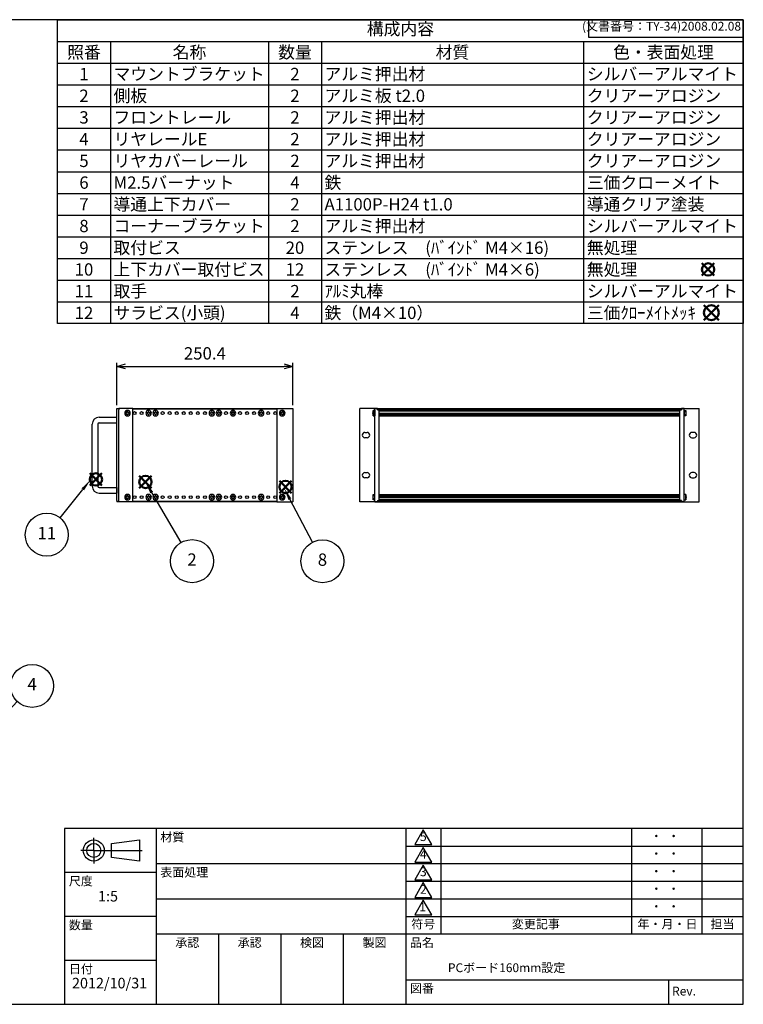
# Model space of a CAD drawing. Units: millimetres. Extents: x 0 to 2015, y 0 to 1400.
# Drawn here: x 986 to 2015, y 0 to 1400 of the extents above; entities that cross this region are included whole.
import ezdxf
from ezdxf.enums import TextEntityAlignment as Align

# ---------------------------------------------------------------- set-up
doc = ezdxf.new("R2010")
doc.units = ezdxf.units.MM
doc.header["$LTSCALE"] = 5
doc.linetypes.add('gen7a', pattern=[6.875, 4.75, -0.875, 0.375, -0.875])
doc.layers.add('7A', color=4, linetype='gen7a')
doc.layers.add('RAHM2', color=1, linetype='Continuous')
doc.layers.add('AM_12', color=7, linetype='Continuous', lineweight=50, plot=False)
for name, color, linetype, lineweight in [('AM_5', 3, 'Continuous', 25), ('側板', 2, 'Continuous', 25), ('取付ﾋﾞｽ', 8, 'Continuous', 25), ('取手', 5, 'Continuous', 25), ('導通ｶﾊﾞｰ', 1, 'Continuous', 25), ('ｺｰﾅｰﾌﾞﾗｹｯﾄ', 7, 'Continuous', 25), ('ｺﾞﾑ足', 8, 'Continuous', 25), ('ﾌﾛﾝﾄﾚｰﾙ', 5, 'Continuous', 25), ('ﾏｳﾝﾄﾌﾞﾗｹｯﾄ', 7, 'Continuous', 25), ('ﾘﾔｶﾊﾞｰﾚｰﾙ', 30, 'Continuous', 25)]:
    doc.layers.add(name, color=color, linetype=linetype, lineweight=lineweight)
doc.styles.add('ACISOTS', font='isocp.shx', dxfattribs={"height": 1, "bigfont": 'extfont.shx'})
doc.styles.get("Standard").update_dxf_attribs({"font": 'ISOCP.SHX', "bigfont": 'EXTFONT.SHX'})
doc.dimstyles.new('AM_ISO$0', dxfattribs={"dimtxt": 3.5, "dimasz": 2.5, "dimexe": 1, "dimexo": 1, "dimgap": 1.5, "dimtad": 1, "dimdsep": 46, "dimtxsty": 'STANDARD', "dimblk": 'OPEN30', "dimcen": 0, "dimclrd": 3, "dimclre": 3, "dimclrt": 2, "dimadec": 0, "dimazin": 2, "dimtp": 0.1, "dimtm": 0.1, "dimtfac": 0.71, "dimtmove": 0, "dimatfit": 3, "dimldrblk": 'OPEN30', "dimfxl": 1, "dimlwd": -1, "dimlwe": -1, "dimarcsym": 0})

# ---------------------------------------------------------------- blocks, each defined once
blk = doc.blocks.new('TK-A3')
for p, q in [((359, 280), (359, 275)), ((359, 275), (403, 275))]:
    blk.add_line(p, q)
blk.add_lwpolyline([(0, 0), (403, 0), (403, 280), (0, 280)], close=True)
at = {"insert": (402.36, 276.11), "char_height": 2.5, "width": 43.0784, "attachment_point": 9}
blk.add_mtext('(文書番号：TY-34)2008.02.08', dxfattribs=at)
blk = doc.blocks.new('TK-TITLE')
for p, q in [((0, 50), (-193, 50)), ((-193, 50), (-193, 0)), ((-167, 50), (-167, 0)), ((-96, 50), (-96, 0)), ((0, 0), (0, 50)), ((-179.72, 45.75), (-171.72, 46.75)), ((-179.72, 41.75), (-179.72, 45.75)), ((-171.72, 46.75), (-171.72, 40.75)), ((-171.72, 40.75), (-179.72, 41.75)), ((-167, 40), (-96, 40)), ((-167, 37.5), (-193, 37.5)), ((-167, 30), (-96, 30)), ((-167, 25), (-193, 25)), ((-167, 20), (-96, 20)), ((-149.25, 20), (-149.25, 0)), ((-131.5, 20), (-131.5, 0)), ((-113.75, 20), (-113.75, 0)), ((-96, 20), (0, 20)), ((-167, 12.5), (-193, 12.5)), ((-96, 7), (0, 7)), ((-21.18, 0), (-21.18, 7)), ((-193, 0), (0, 0))]:
    blk.add_line(p, q)
for radius in [3, 2]:
    blk.add_circle((-184.72, 43.75), radius)
at = {"layer": '7A'}
for q in [(-184.72, 47.32), (-188.44, 43.75), (-184.72, 40.04), (-170.94, 43.75)]:
    blk.add_line((-184.72, 43.75), q, dxfattribs=at)
at = {"layer": 'RAHM2'}
for p, q in [((-91, 49.6), (-93.42, 45.4)), ((-88.58, 45.4), (-91, 49.6)), ((-86, 50), (-86, 20)), ((-31.82, 50), (-31.82, 20)), ((-11.82, 50), (-11.82, 20)), ((-96, 45), (0, 45)), ((-93.42, 45.4), (-88.58, 45.4)), ((-91, 44.6), (-93.42, 40.4)), ((-88.58, 40.4), (-91, 44.6)), ((-96, 40), (0, 40)), ((-93.42, 40.4), (-88.58, 40.4)), ((-91, 39.6), (-93.42, 35.4)), ((-88.58, 35.4), (-91, 39.6)), ((-96, 35), (0, 35)), ((-93.42, 35.4), (-88.58, 35.4)), ((-91, 34.6), (-93.42, 30.4)), ((-88.58, 30.4), (-91, 34.6)), ((-96, 30), (0, 30)), ((-93.42, 30.4), (-88.58, 30.4)), ((-91, 29.6), (-93.42, 25.4)), ((-88.58, 25.4), (-91, 29.6)), ((-93.42, 25.4), (-88.58, 25.4)), ((-96, 25), (0, 25))]:
    blk.add_line(p, q, dxfattribs=at)
for tag, p, height in [('GEN-TITLE-MAT1', (-148.96, 43.3), 3), ('GEN-TITLE-MAT2', (-148.96, 33.3), 3), ('GEN-TITLE-DES1', (-84.14, 12.83), 3.5), ('GEN-TITLE-DES2', (-84, 9.15), 2.5), ('GEN-TITLE-NR1', (-84, 2), 3), ('GEN-TITLE-NR2', (-8, 1.71), 2.5)]:
    blk.add_attdef(tag, p, '', height=height)
for tag, p in [('GEN-TITLE-SCA', (-177.82, 28.3)), ('GEN-TITLE-QTY', (-175.61, 15.8))]:
    blk.add_attdef(tag, text='', height=3).set_placement(p, align=Align.BOTTOM_RIGHT)
blk.add_attdef('GEN-TITLE-DAT', text='', height=3).set_placement((-180.22, 3.59), align=Align.BOTTOM_CENTER)
for s, p in [('5', (-91, 45.65)), ('4', (-91, 40.65)), ('3', (-91, 35.65)), ('2', (-91, 30.65)), ('1', (-91.19, 25.65))]:
    blk.add_text(s, height=2.5, dxfattribs=at).set_placement(p, align=Align.BOTTOM_CENTER)
at = {"layer": 'RAHM2', "char_height": 2.5}
for s, insert, width, attachment_point in [('材質', (-165.8, 48.8), 60, 1), ('・  ・   ', (-22.28, 47.5), 20, 5), ('・  ・   ', (-22.28, 42.5), 20, 5), ('尺度', (-191.8, 36.3), 20, 1), ('表面処理', (-165.8, 38.8), 60, 1), ('・  ・   ', (-22.28, 37.5), 20, 5), ('・  ・   ', (-22.28, 32.5), 20, 5), ('・  ・   ', (-22.28, 27.5), 20, 5), ('数量', (-191.8, 23.8), 20, 1), ('符号', (-91, 22.5), 10, 5), ('変更記事', (-59, 22.5), 45, 5), ('年・月・日', (-21.56, 22.5), 20, 5), ('担当', (-5.91, 22.5), 15, 5), ('承認', (-158.13, 18.8), 17, 2), ('承認', (-140.38, 18.8), 17, 2), ('検図', (-122.63, 18.8), 17, 2), ('製図', (-104.88, 18.8), 17, 2), ('品名', (-94.8, 18.8), 90, 1), ('日付', (-191.8, 11.3), 60, 1), ('図番', (-94.8, 5.8), 90, 1), ('Rev.', (-16.86, 3.43), 7.9365, 5)]:
    blk.add_mtext(s, dxfattribs=dict(at, insert=insert, width=width, attachment_point=attachment_point))
blk = doc.blocks.new('*S31')
at = {"layer": 'AM_12', "color": 4}
for p, q in [((1156.1, 734), (1173.6, 751.5)), ((1156.1, 751.5), (1173.6, 734))]:
    blk.add_line(p, q, dxfattribs=at)
blk.add_circle((1164.9, 742.7), 8.75, dxfattribs=at)
blk = doc.blocks.new('*S32')
at = {"layer": 'AM_5'}
blk.add_line((1215.6, 656.5), (1173.8, 727.6), dxfattribs=at)
at = {"layer": 'AM_5', "color": 3}
blk.add_circle((1231.1, 630.1), 30.6, dxfattribs=at)
at = {"layer": 'AM_5', "linetype": 'Continuous'}
blk.add_trace([(1175.8, 728.8), (1171.8, 726.5), (1164.9, 742.7)], dxfattribs=at)
at = {"layer": 'AM_5', "color": 7, "insert": (1231.1, 630.1), "char_height": 17.5, "attachment_point": 5, "style": 'ACISOTS'}
blk.add_mtext('2', dxfattribs=at)
blk = doc.blocks.new('*S36')
at = {"layer": 'AM_5'}
blk.add_line((982.7, 430.5), (929.3, 373.8), dxfattribs=at)
at = {"layer": 'AM_5', "color": 3}
blk.add_circle((1003.7, 452.8), 30.6, dxfattribs=at)
at = {"layer": 'AM_5', "linetype": 'Continuous'}
blk.add_trace([(927.6, 375.3), (931, 372.2), (917.3, 361)], dxfattribs=at)
at = {"layer": 'AM_5', "color": 7, "insert": (1003.7, 452.8), "char_height": 17.5, "attachment_point": 5, "style": 'ACISOTS'}
blk.add_mtext('4', dxfattribs=at)
blk = doc.blocks.new('*S39')
at = {"color": 7}
for p, q in [((1040, 1400), (2015, 1400)), ((1040, 967.8), (1040, 1400)), ((2015, 1400), (2015, 967.8)), ((2015, 967.8), (1040, 967.8))]:
    blk.add_line(p, q, dxfattribs=at)
at = {"color": 1}
for p, q in [((1040, 1369.1), (2015, 1369.1)), ((1115, 1369.1), (1115, 1338.2)), ((1340, 1369.1), (1340, 1338.2)), ((1415, 1369.1), (1415, 1338.2)), ((1788, 1369.1), (1788, 1338.2)), ((1040, 1338.2), (2015, 1338.2)), ((1115, 1338.2), (1115, 1307.4)), ((1340, 1338.2), (1340, 1307.4)), ((1415, 1338.2), (1415, 1307.4)), ((1788, 1338.2), (1788, 1307.4)), ((1040, 1307.4), (2015, 1307.4)), ((1115, 1307.4), (1115, 1276.5)), ((1340, 1307.4), (1340, 1276.5)), ((1415, 1307.4), (1415, 1276.5)), ((1788, 1307.4), (1788, 1276.5)), ((1040, 1276.5), (2015, 1276.5)), ((1115, 1276.5), (1115, 1245.6)), ((1340, 1276.5), (1340, 1245.6)), ((1415, 1276.5), (1415, 1245.6)), ((1788, 1276.5), (1788, 1245.6)), ((1040, 1245.6), (2015, 1245.6)), ((1115, 1245.6), (1115, 1214.8)), ((1340, 1245.6), (1340, 1214.8)), ((1415, 1245.6), (1415, 1214.8)), ((1788, 1245.6), (1788, 1214.8)), ((1040, 1214.8), (2015, 1214.8)), ((1115, 1214.8), (1115, 1183.9)), ((1340, 1214.8), (1340, 1183.9)), ((1415, 1214.8), (1415, 1183.9)), ((1788, 1214.8), (1788, 1183.9)), ((1040, 1183.9), (2015, 1183.9)), ((1115, 1183.9), (1115, 1153)), ((1340, 1183.9), (1340, 1153)), ((1415, 1183.9), (1415, 1153)), ((1788, 1183.9), (1788, 1153)), ((1040, 1153), (2015, 1153)), ((1115, 1153), (1115, 1122.1)), ((1340, 1153), (1340, 1122.1)), ((1415, 1153), (1415, 1122.1)), ((1788, 1153), (1788, 1122.1)), ((1040, 1122.1), (2015, 1122.1)), ((1115, 1122.1), (1115, 1091.2)), ((1340, 1122.1), (1340, 1091.2)), ((1415, 1122.1), (1415, 1091.2)), ((1788, 1122.1), (1788, 1091.2)), ((1040, 1091.2), (2015, 1091.2)), ((1115, 1091.2), (1115, 1060.4)), ((1340, 1091.2), (1340, 1060.4)), ((1415, 1091.2), (1415, 1060.4)), ((1788, 1091.2), (1788, 1060.4)), ((1040, 1060.4), (2015, 1060.4)), ((1115, 1060.4), (1115, 1029.5)), ((1340, 1060.4), (1340, 1029.5)), ((1415, 1060.4), (1415, 1029.5)), ((1788, 1060.4), (1788, 1029.5)), ((1040, 1029.5), (2015, 1029.5)), ((1115, 1029.5), (1115, 998.6)), ((1340, 1029.5), (1340, 998.6)), ((1415, 1029.5), (1415, 998.6)), ((1788, 1029.5), (1788, 998.6)), ((1040, 998.6), (2015, 998.6)), ((1115, 998.6), (1115, 967.8)), ((1340, 998.6), (1340, 967.8)), ((1415, 998.6), (1415, 967.8)), ((1788, 998.6), (1788, 967.8))]:
    blk.add_line(p, q, dxfattribs=at)
at = {"color": 2, "insert": (1527.5, 1384.6), "char_height": 17.5, "attachment_point": 5, "style": 'ACISOTS'}
blk.add_mtext('構成内容', dxfattribs=at)
at = {"color": 2, "char_height": 17.5, "style": 'ACISOTS'}
for s, insert, width, attachment_point in [('照番', (1077.5, 1362.4), 66, 2), ('名称', (1227.5, 1362.4), 216, 2), ('数量', (1377.5, 1362.4), 66, 2), ('材質', (1601.5, 1362.4), 364, 2), ('色・表面処理', (1901.5, 1362.4), 218, 2), ('1', (1077.5, 1331.5), 66, 2), ('マウントブラケット', (1119.5, 1331.5), 216, 1), ('2', (1377.5, 1331.5), 66, 2), ('アルミ押出材', (1419.5, 1331.5), 364, 1), ('シルバーアルマイト', (1792.5, 1331.5), 218, 1), ('側板', (1119.5, 1300.6), 216, 1), ('アルミ板 t2.0', (1419.5, 1300.6), 364, 1), ('クリアーアロジン', (1792.5, 1300.6), 218, 1), ('2', (1077.5, 1300.6), 66, 2), ('2', (1377.5, 1300.6), 66, 2), ('3', (1077.5, 1269.8), 66, 2), ('フロントレール', (1119.5, 1269.8), 216, 1), ('2', (1377.5, 1269.8), 66, 2), ('アルミ押出材', (1419.5, 1269.8), 364, 1), ('クリアーアロジン', (1792.5, 1269.8), 218, 1), ('4', (1077.5, 1238.9), 66, 2), ('リヤレールE', (1119.5, 1238.9), 216, 1), ('2', (1377.5, 1238.9), 66, 2), ('アルミ押出材', (1419.5, 1238.9), 364, 1), ('クリアーアロジン', (1792.5, 1238.9), 218, 1), ('5', (1077.5, 1208), 66, 2), ('リヤカバーレール', (1119.5, 1208), 216, 1), ('2', (1377.5, 1208), 66, 2), ('アルミ押出材', (1419.5, 1208), 364, 1), ('クリアーアロジン', (1792.5, 1208), 218, 1), ('6', (1077.5, 1177.1), 66, 2), ('M2.5バーナット', (1119.5, 1177.1), 216, 1), ('4', (1377.5, 1177.1), 66, 2), ('鉄', (1419.5, 1177.1), 364, 1), ('三価クローメイト', (1792.5, 1177.1), 218, 1), ('導通上下カバー', (1119.5, 1146.2), 216, 1), ('導通クリア塗装', (1792.5, 1146.2), 218, 1), ('7', (1077.5, 1146.2), 66, 2), ('2', (1377.5, 1146.2), 66, 2), ('A1100P-H24 t1.0', (1419.5, 1146.2), 364, 1), ('8', (1077.5, 1115.4), 66, 2), ('コーナーブラケット', (1119.5, 1115.4), 216, 1), ('2', (1377.5, 1115.4), 66, 2), ('アルミ押出材', (1419.5, 1115.4), 364, 1), ('シルバーアルマイト', (1792.5, 1115.4), 218, 1), ('9', (1077.5, 1084.5), 66, 2), ('取付ビス', (1119.5, 1084.5), 216, 1), ('20', (1377.5, 1084.5), 66, 2), ('ステンレス\u3000(ﾊﾞｲﾝﾄﾞ M4×16)', (1419.5, 1084.5), 364, 1), ('無処理', (1792.5, 1084.5), 218, 1), ('10', (1077.5, 1053.6), 66, 2), ('上下カバー取付ビス', (1119.5, 1053.6), 216, 1), ('12', (1377.5, 1053.6), 66, 2), ('ステンレス\u3000(ﾊﾞｲﾝﾄﾞ M4×6)', (1419.5, 1053.6), 364, 1), ('無処理', (1792.5, 1053.6), 218, 1), ('11', (1077.5, 1022.8), 66, 2), ('取手', (1119.5, 1022.8), 216, 1), ('2', (1377.5, 1022.8), 66, 2), ('ｱﾙﾐ丸棒', (1419.5, 1022.8), 364, 1), ('シルバーアルマイト', (1792.5, 1022.8), 218, 1), ('サラビス(小頭)', (1119.5, 991.9), 216, 1), ('鉄（M4×10）', (1419.5, 991.9), 364, 1), ('三価ｸﾛｰﾒｲﾄﾒｯｷ', (1792.5, 991.9), 218, 1), ('12', (1077.5, 991.9), 66, 2), ('4', (1377.5, 991.9), 66, 2)]:
    blk.add_mtext(s, dxfattribs=dict(at, insert=insert, width=width, attachment_point=attachment_point))
blk = doc.blocks.new('_Open30')
at = {"color": 0, "linetype": 'ByBlock', "lineweight": -2}
for p, q in [((-1, 0.27), (0, 0)), ((0, 0), (-1, -0.27)), ((0, 0), (-1, 0))]:
    blk.add_line(p, q, dxfattribs=at)
blk = doc.blocks.new('*D11')
at = {"layer": 'AM_5', "color": 3}
for p, q in [((1124.2, 852.1), (1124.2, 912.1)), ((1374.6, 852.1), (1374.6, 912.1)), ((1136.7, 907.1), (1362.1, 907.1))]:
    blk.add_line(p, q, dxfattribs=at)
at = {"layer": 'Defpoints', "color": 0}
for p in [(1374.6, 907.1), (1124.2, 847.1), (1374.6, 847.1)]:
    blk.add_point(p, dxfattribs=at)
at = {"layer": 'AM_5', "color": 3, "xscale": 12.5, "yscale": 12.5, "zscale": 12.5, "rotation": 180}
blk.add_blockref('_Open30', (1124.2, 907.1), dxfattribs=at)
at = {"layer": 'AM_5', "color": 3, "xscale": 12.5, "yscale": 12.5, "zscale": 12.5}
blk.add_blockref('_Open30', (1374.6, 907.1), dxfattribs=at)
at = {"layer": 'AM_5', "color": 2, "insert": (1249.4, 923.3), "char_height": 17.5, "attachment_point": 5}
blk.add_mtext('250.4', dxfattribs=at)
blk = doc.blocks.new('*S40')
at = {"layer": 'AM_12', "color": 4}
for p, q in [((1956.2, 1036.2), (1973.7, 1053.7)), ((1956.2, 1053.7), (1973.7, 1036.2))]:
    blk.add_line(p, q, dxfattribs=at)
blk.add_circle((1965, 1044.9), 8.75, dxfattribs=at)
blk = doc.blocks.new('マウントブラケット横')
at = {"layer": 'ﾏｳﾝﾄﾌﾞﾗｹｯﾄ'}
for p, q in [((0, 132.5), (20, 132.5)), ((0, 0), (0, 132.5)), ((8.6, 128.1), (7.8, 128.1)), ((20, 132.5), (20, 130.9)), ((23, 132.5), (20, 132.5)), ((20, 1.6), (20, 130.9)), ((23, 130.9), (23, 132.5)), ((23, 1.6), (23, 130.9)), ((7.8, 123.8), (8.6, 123.8)), ((8.6, 8.6), (7.8, 8.6)), ((7.8, 4.3), (8.6, 4.3)), ((20, 0), (20, 1.6)), ((23, 1.6), (23, 0)), ((0, 0), (20, 0)), ((20, 0), (23, 0))]:
    blk.add_line(p, q, dxfattribs=at)
for centre, start, end in [((7.8, 126), 90, 270), ((8.6, 126), 270, 90), ((7.8, 6.5), 90, 270), ((8.6, 6.5), 270, 90)]:
    blk.add_arc(centre, 2.15, start, end, dxfattribs=at)
blk = doc.blocks.new('ビス正面')
at = {"layer": '取付ﾋﾞｽ'}
for p, q in [((-2.2, 0.5), (-1.9, 0.5)), ((-2.2, -0.5), (-2.2, 0.5)), ((-0.5, 1.9), (-0.5, 2.2)), ((-0.5, 2.2), (0.5, 2.2)), ((0.5, 2.2), (0.5, 1.9)), ((1.9, 0.5), (2.2, 0.5)), ((2.2, 0.5), (2.2, -0.5)), ((-1.9, -0.5), (-2.2, -0.5)), ((-0.5, -2.2), (-0.5, -1.9)), ((0.5, -2.2), (-0.5, -2.2)), ((0.5, -1.9), (0.5, -2.2)), ((2.2, -0.5), (1.9, -0.5))]:
    blk.add_line(p, q, dxfattribs=at)
blk.add_circle((0, 0), 4, dxfattribs=at)
for centre, start, end in [((-1.9, 1.9), 270, 0), ((1.9, 1.9), 180, 270), ((-1.9, -1.9), 0, 90), ((1.9, -1.9), 90, 180)]:
    blk.add_arc(centre, 1.37, start, end, dxfattribs=at)
blk = doc.blocks.new('*S43')
at = {"layer": 'AM_12', "color": 4}
for p, q in [((1355.3, 727), (1372.8, 744.5)), ((1355.3, 744.5), (1372.8, 727))]:
    blk.add_line(p, q, dxfattribs=at)
blk.add_circle((1364.1, 735.7), 8.75, dxfattribs=at)
blk = doc.blocks.new('コーナーブラケット133')
at = {"color": 7, "linetype": 'Continuous'}
for p, q in [((23, 132.5), (0, 132.5)), ((0, 132.5), (0, 0)), ((14.4, 128.1), (15.2, 128.1)), ((23, 132.5), (23, 0)), ((14.4, 123.8), (15.2, 123.8)), ((14.4, 8.6), (15.2, 8.6)), ((14.4, 4.3), (15.2, 4.3)), ((23, 0), (0, 0))]:
    blk.add_line(p, q, dxfattribs=at)
for centre, start, end in [((14.4, 126), 90, 270), ((15.2, 126), 270, 90), ((14.4, 6.5), 90, 270), ((15.2, 6.5), 270, 90)]:
    blk.add_arc(centre, 2.15, start, end, dxfattribs=at)
blk = doc.blocks.new('*S48')
at = {"layer": 'AM_5'}
blk.add_line((1402.3, 657.2), (1370.3, 718.3), dxfattribs=at)
at = {"layer": 'AM_5', "color": 3}
blk.add_circle((1416.6, 630), 30.6, dxfattribs=at)
at = {"layer": 'AM_5', "linetype": 'Continuous'}
blk.add_trace([(1372.3, 719.4), (1368.2, 717.2), (1362.1, 733.8)], dxfattribs=at)
at = {"layer": 'AM_5', "color": 7, "insert": (1416.6, 630), "char_height": 17.5, "attachment_point": 5, "style": 'ACISOTS'}
blk.add_mtext('8', dxfattribs=at)
blk = doc.blocks.new('コーナーブラケット133後')
at = {"layer": 'ｺｰﾅｰﾌﾞﾗｹｯﾄ', "color": 7, "linetype": 'Continuous'}
for p, q in [((0, 0), (0, 132.5)), ((0, 132.5), (3.9, 132.5)), ((3.9, 130.9), (3.9, 132.5)), ((3.9, 130.9), (6.4, 130.9)), ((6.4, 1.6), (6.4, 130.9)), ((0, 0), (3.9, 0)), ((3.9, 1.6), (6.4, 1.6)), ((3.9, 1.6), (3.9, 0))]:
    blk.add_line(p, q, dxfattribs=at)
blk = doc.blocks.new('ビス')
at = {"layer": '取付ﾋﾞｽ'}
for p, q in [((0, 4), (2.1, 3.7)), ((0, 4), (0, -4)), ((2.1, 3.7), (2.1, -3.7)), ((2.1, -3.7), (0, -4))]:
    blk.add_line(p, q, dxfattribs=at)
blk.add_arc((-14.5, 0), 17, 347.5744, 12.4256, dxfattribs=at)
blk = doc.blocks.new('*S49')
at = {"layer": 'AM_12', "color": 4}
for p, q in [((1085.6, 737.7), (1103.1, 755.2)), ((1085.6, 755.2), (1103.1, 737.7))]:
    blk.add_line(p, q, dxfattribs=at)
blk.add_circle((1094.4, 746.4), 8.75, dxfattribs=at)
blk = doc.blocks.new('A$C4E470534')
at = {"layer": '取手'}
for p, q in [((-25, 4), (0, 4)), ((0, -4), (0, 4)), ((-35, -94), (-35, -6)), ((-27, -6), (-27, -94)), ((-25, -4), (0, -4)), ((-25, -96), (0, -96)), ((0, -96), (0, -104)), ((-25, -104), (0, -104))]:
    blk.add_line(p, q, dxfattribs=at)
for centre, radius, start, end in [((-25, -6), 10, 90, 180), ((-25, -6), 2, 90, 180), ((-25, -94), 10, 180, 270), ((-25, -94), 2, 180, 270)]:
    blk.add_arc(centre, radius, start, end, dxfattribs=at)
blk = doc.blocks.new('*S50')
at = {"layer": 'AM_12', "color": 4}
for p, q in [((1959.1, 972.9), (1980.1, 993.9)), ((1959.1, 993.9), (1980.1, 972.9))]:
    blk.add_line(p, q, dxfattribs=at)
blk.add_circle((1969.6, 983.4), 10.5, dxfattribs=at)
blk = doc.blocks.new('*S51')
at = {"layer": 'AM_5'}
blk.add_line((1043.7, 691.7), (1075.9, 732.2), dxfattribs=at)
at = {"layer": 'AM_5', "color": 3}
blk.add_circle((1024.6, 667.7), 30.6, dxfattribs=at)
at = {"layer": 'AM_5', "linetype": 'Continuous'}
blk.add_trace([(1077.7, 730.8), (1074.1, 733.6), (1086.8, 745.9)], dxfattribs=at)
at = {"layer": 'AM_5', "color": 7, "insert": (1024.6, 667.7), "char_height": 17.5, "attachment_point": 5, "style": 'ACISOTS'}
blk.add_mtext('11', dxfattribs=at)

msp = doc.modelspace()

# ---------------------------------------------------------------- linework, layer by layer
at = {"layer": '側板'}
for p, q in [((1351.583, 846.59), (1147.183, 846.59)), ((1494.898, 846.59), (1494.798, 846.59)), ((1494.898, 846.59), (1494.898, 845.49)), ((1927.098, 846.59), (1927.198, 846.59)), ((1927.098, 846.59), (1927.098, 845.49)), ((1351.583, 715.09), (1147.183, 715.09)), ((1494.898, 715.09), (1494.798, 715.09)), ((1494.898, 716.19), (1494.898, 715.09)), ((1927.098, 716.19), (1927.098, 715.09)), ((1927.098, 715.09), (1927.198, 715.09))]:
    msp.add_line(p, q, dxfattribs=at)
for centre in [(1149.383, 840.59), (1159.383, 840.59), (1189.383, 840.59), (1199.383, 840.59), (1209.383, 840.59), (1219.383, 840.59), (1229.383, 840.59), (1239.383, 840.59), (1249.383, 840.59), (1279.383, 840.59), (1299.383, 840.59), (1309.383, 840.59), (1319.383, 840.59), (1339.383, 840.59), (1349.383, 840.59), (1149.383, 721.09), (1159.383, 721.09), (1159.383, 721.09), (1189.383, 721.09), (1199.383, 721.09), (1209.383, 721.09), (1219.383, 721.09), (1229.383, 721.09), (1239.383, 721.09), (1249.383, 721.09), (1279.383, 721.09), (1299.383, 721.09), (1309.383, 721.09), (1319.383, 721.09), (1339.383, 721.09), (1349.383, 721.09)]:
    msp.add_circle(centre, 2.1, dxfattribs=at)
at = {"layer": '導通ｶﾊﾞｰ'}
for p, q in [((1147.183, 846.89), (1351.583, 846.89)), ((1172.383, 846.89), (1172.383, 846.59)), ((1174.383, 846.89), (1174.383, 846.59)), ((1264.383, 846.59), (1264.383, 846.89)), ((1266.383, 846.89), (1266.383, 846.59)), ((1302.383, 846.89), (1302.383, 846.59)), ((1304.383, 846.89), (1304.383, 846.59)), ((1349.483, 846.59), (1349.483, 846.89)), ((1351.483, 846.89), (1351.483, 846.59)), ((1147.183, 714.79), (1351.583, 714.79)), ((1172.383, 714.79), (1172.383, 715.09)), ((1174.383, 714.79), (1174.383, 715.09)), ((1264.383, 715.09), (1264.383, 714.79)), ((1266.383, 714.79), (1266.383, 715.09)), ((1302.383, 714.79), (1302.383, 715.09)), ((1304.383, 714.79), (1304.383, 715.09)), ((1349.483, 715.09), (1349.483, 714.79)), ((1351.483, 714.79), (1351.483, 715.09))]:
    msp.add_line(p, q, dxfattribs=at)
at = {"layer": 'ﾌﾛﾝﾄﾚｰﾙ'}
msp.add_line((1926.898, 716.19), (1926.898, 714.69), dxfattribs=at)
at = {"layer": 'ﾏｳﾝﾄﾌﾞﾗｹｯﾄ', "color": 7, "linetype": 'Continuous'}
for p, q in [((1469.698, 714.59), (1469.698, 847.09)), ((1494.698, 847.09), (1469.698, 847.09)), ((1490.898, 844.257), (1490.898, 847.09)), ((1927.298, 847.09), (1952.298, 847.09)), ((1931.098, 844.257), (1931.098, 847.09)), ((1952.298, 714.59), (1952.298, 847.09)), ((1490.898, 724.757), (1490.898, 836.923)), ((1931.098, 724.757), (1931.098, 836.923)), ((1476.998, 813.14), (1479.998, 813.14)), ((1944.998, 813.14), (1941.998, 813.14)), ((1479.998, 805.64), (1476.998, 805.64)), ((1941.998, 805.64), (1944.998, 805.64)), ((1476.998, 756.04), (1479.998, 756.04)), ((1944.998, 756.04), (1941.998, 756.04)), ((1479.998, 748.54), (1476.998, 748.54)), ((1941.998, 748.54), (1944.998, 748.54)), ((1494.698, 714.59), (1469.698, 714.59)), ((1490.898, 714.59), (1490.898, 717.423)), ((1927.298, 714.59), (1952.298, 714.59)), ((1931.098, 714.59), (1931.098, 717.423))]:
    msp.add_line(p, q, dxfattribs=at)
for centre, start, end in [((1476.998, 809.39), 90, 270), ((1479.998, 809.39), 270, 90), ((1941.998, 809.39), 90, 270), ((1944.998, 809.39), 270, 90), ((1476.998, 752.29), 90, 270), ((1479.998, 752.29), 270, 90), ((1941.998, 752.29), 90, 270), ((1944.998, 752.29), 270, 90)]:
    msp.add_arc(centre, 3.75, start, end, dxfattribs=at)
at = {"layer": 'ﾘﾔｶﾊﾞｰﾚｰﾙ'}
for p, q in [((1495.098, 846.99), (1495.098, 845.49)), ((1495.098, 846.99), (1926.898, 846.99)), ((1495.098, 845.49), (1926.898, 845.49)), ((1497.298, 844.24), (1924.698, 844.24)), ((1497.298, 843.64), (1924.698, 843.64)), ((1497.298, 840.554), (1924.698, 840.554)), ((1926.898, 846.99), (1926.898, 845.49)), ((1497.298, 839.94), (1924.698, 839.94)), ((1497.298, 839.44), (1924.698, 839.44)), ((1497.298, 838.89), (1924.698, 838.89)), ((1497.298, 837.99), (1924.698, 837.99)), ((1497.298, 837.44), (1924.698, 837.44)), ((1497.298, 836.84), (1924.698, 836.84)), ((1495.098, 714.69), (1495.098, 716.19)), ((1495.098, 716.19), (1926.898, 716.19)), ((1495.098, 714.69), (1926.898, 714.69)), ((1497.298, 724.84), (1924.698, 724.84)), ((1497.298, 724.24), (1924.698, 724.24)), ((1497.298, 723.69), (1924.698, 723.69)), ((1497.298, 722.79), (1924.698, 722.79)), ((1497.298, 722.24), (1924.698, 722.24)), ((1497.298, 721.74), (1924.698, 721.74)), ((1497.298, 721.126), (1924.698, 721.126)), ((1497.298, 718.04), (1924.698, 718.04)), ((1497.298, 717.44), (1924.698, 717.44)), ((1926.898, 714.69), (1926.898, 716.19))]:
    msp.add_line(p, q, dxfattribs=at)

# ---------------------------------------------------------------- block references
at = {"lineweight": 0, "xscale": 5, "yscale": 5, "zscale": 5}
msp.add_blockref('TK-A3', (0, 0), dxfattribs=at)
msp.add_blockref('*S39', (0, 0))
msp.add_blockref('TK-TITLE', (2015, 0), dxfattribs=at).add_auto_attribs({'GEN-TITLE-DES2': 'PCボード160mm設定', 'GEN-TITLE-SCA': '1:5', 'GEN-TITLE-DAT': '2012/10/31'})
at = {"layer": 'AM_12'}
for name in ['*S40', '*S50', '*S49', '*S31', '*S43']:
    msp.add_blockref(name, (0, 0), dxfattribs=at)
at = {"layer": 'AM_5'}
for name in ['*S51', '*S32', '*S48', '*S36']:
    msp.add_blockref(name, (0, 0), dxfattribs=at)
at = {"layer": '取付ﾋﾞｽ', "xscale": -1, "rotation": 180}
for p in [(1139.383, 840.59), (1169.383, 840.59), (1179.383, 840.59), (1259.383, 840.59), (1269.383, 840.59), (1289.383, 840.59), (1329.383, 840.59), (1359.383, 840.59), (1139.383, 721.09), (1169.383, 721.09), (1179.383, 721.09), (1259.383, 721.09), (1269.383, 721.09), (1289.383, 721.09), (1329.383, 721.09), (1359.383, 721.09)]:
    msp.add_blockref('ビス正面', p, dxfattribs=at)
at = {"layer": '取付ﾋﾞｽ', "extrusion": (0, 0, -1), "zscale": -1}
msp.add_blockref('ビス', (-1490.898, 840.59), dxfattribs=at)
at = {"layer": '取付ﾋﾞｽ', "extrusion": (0, 0, -1), "xscale": -1, "zscale": -1}
msp.add_blockref('ビス', (-1931.098, 840.59), dxfattribs=at)
at = {"layer": '取付ﾋﾞｽ', "extrusion": (0, 0, -1), "xscale": -1, "zscale": -1, "rotation": 180}
msp.add_blockref('ビス', (-1490.898, 721.09), dxfattribs=at)
at = {"layer": '取付ﾋﾞｽ', "extrusion": (0, 0, -1), "zscale": -1, "rotation": 180}
msp.add_blockref('ビス', (-1931.098, 721.09), dxfattribs=at)
at = {"layer": 'ｺｰﾅｰﾌﾞﾗｹｯﾄ', "xscale": -1}
for name, p in [('コーナーブラケット133', (1374.583, 714.59)), ('コーナーブラケット133後', (1931.098, 714.59))]:
    msp.add_blockref(name, p, dxfattribs=at)
at = {"layer": 'ｺｰﾅｰﾌﾞﾗｹｯﾄ'}
msp.add_blockref('コーナーブラケット133後', (1490.898, 714.59), dxfattribs=at)
at = {"layer": 'ｺﾞﾑ足'}
msp.add_blockref('A$C4E470534', (1124.183, 830.84), dxfattribs=at)
at = {"layer": 'ﾏｳﾝﾄﾌﾞﾗｹｯﾄ', "xscale": -1}
msp.add_blockref('マウントブラケット横', (1147.183, 714.59), dxfattribs=at)

# ---------------------------------------------------------------- dimensions: what is measured, and where the dimension line sits
at = {"layer": 'AM_5'}
dim = msp.add_linear_dim(base=(1374.583, 907.09), p1=(1124.183, 847.09), p2=(1374.583, 847.09), dimstyle='AM_ISO$0', override={"dimscale": 5}, dxfattribs=at)
dim.commit()
dim.dimension.update_dxf_attribs({"geometry": '*D11', "text_midpoint": (1249.383, 923.342)})

doc.saveas('drawing.dxf')
